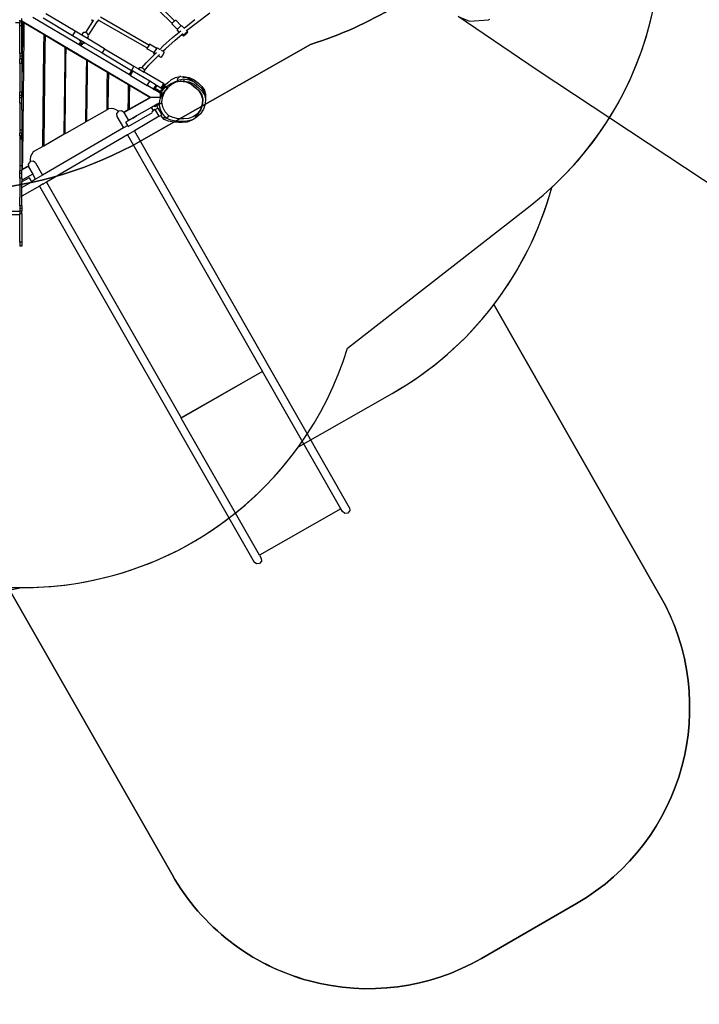
# Model space of a CAD drawing. Units: millimetres. Extents: x 105 to 2996, y 183 to 1643.
# Drawn here: x 2057 to 2358, y 522 to 957 of the extents above; entities that cross this region are included whole.
import ezdxf

# ---------------------------------------------------------------- set-up
doc = ezdxf.new("R2010")
doc.units = ezdxf.units.MM
doc.header["$MEASUREMENT"] = 0
doc.layers.add('VP-DIM', color=7, linetype='Continuous')
doc.layers.add('VP-HIC', color=6, linetype='Continuous')
doc.layers.add('VP-EQ', color=7, linetype='Continuous', true_color=0x8a3492)
doc.styles.get("Standard").update_dxf_attribs({"font": 'arial.ttf'})
doc.dimstyles.get("Standard").update_dxf_attribs({"dimtxt": 14, "dimasz": 20, "dimexe": 20, "dimexo": 50, "dimgap": 20, "dimtad": 0, "dimdec": 0, "dimzin": 0, "dimdsep": 46, "dimtxsty": 'Standard', "dimcen": -0.09, "dimadec": 0, "dimazin": 0, "dimtfac": 1, "dimtdec": 4, "dimtofl": 0, "dimtmove": 0, "dimatfit": 3, "dimfxl": 70, "dimfxlon": 1, "dimtolj": 1, "dimtzin": 0, "dimarcsym": 0})

# ---------------------------------------------------------------- blocks, each defined once
blk = doc.blocks.new('*D239')
at = {"layer": 'Defpoints', "color": 0}
for p in [(597.67, 1528.04), (2662.42, 774.55), (597.67, 453.03)]:
    blk.add_point(p, dxfattribs=at)
at = {"layer": 'VP-DIM', "color": 0, "lineweight": -2}
for p, q in [((597.67, 1458.04), (597.67, 1548.04)), ((2662.42, 1458.04), (2662.42, 1548.04)), ((617.67, 1528.04), (1589, 1528.04)), ((2642.42, 1528.04), (1671.09, 1528.04))]:
    blk.add_line(p, q, dxfattribs=at)
at = {"layer": 'VP-DIM', "color": 0}
for points in [[(617.67, 1531.37), (617.67, 1524.7), (597.67, 1528.04)], [(2642.42, 1524.7), (2642.42, 1531.37), (2662.42, 1528.04)]]:
    blk.add_solid(points, dxfattribs=at)
at = {"layer": 'VP-DIM', "color": 0, "insert": (1630.05, 1528.04), "char_height": 14, "attachment_point": 5}
blk.add_mtext('\\A1;2075', dxfattribs=at)
blk = doc.blocks.new('*D240')
at = {"layer": 'Defpoints', "color": 0}
for p in [(2104.85, 1319.55), (1269.63, 368.16), (2882.47, 368.16)]:
    blk.add_point(p, dxfattribs=at)
at = {"layer": 'VP-DIM', "color": 0, "lineweight": -2}
for p, q in [((2812.47, 1319.55), (2902.47, 1319.55)), ((2882.47, 1299.55), (2882.47, 884.05)), ((2882.47, 388.16), (2882.47, 803.66)), ((2812.47, 368.16), (2902.47, 368.16))]:
    blk.add_line(p, q, dxfattribs=at)
at = {"layer": 'VP-DIM', "color": 0}
for points in [[(2885.8, 1299.55), (2879.13, 1299.55), (2882.47, 1319.55)], [(2879.13, 388.16), (2885.8, 388.16), (2882.47, 368.16)]]:
    blk.add_solid(points, dxfattribs=at)
at = {"layer": 'VP-DIM', "color": 0, "insert": (2882.47, 843.85), "char_height": 14, "attachment_point": 5, "rotation": 90}
blk.add_mtext('\\A1;1000', dxfattribs=at)
blk = doc.blocks.new('*D241')
at = {"layer": 'Defpoints', "color": 0}
for p in [(393, 1622.72), (2849.84, 713), (393, 467.58)]:
    blk.add_point(p, dxfattribs=at)
at = {"layer": 'VP-DIM', "color": 0, "lineweight": -2}
for p, q in [((393, 1552.72), (393, 1642.72)), ((2849.84, 1552.72), (2849.84, 1642.72)), ((413, 1622.72), (1580.43, 1622.72)), ((2829.84, 1622.72), (1662.41, 1622.72))]:
    blk.add_line(p, q, dxfattribs=at)
at = {"layer": 'VP-DIM', "color": 0}
for points in [[(413, 1626.06), (413, 1619.39), (393, 1622.72)], [(2829.84, 1619.39), (2829.84, 1626.06), (2849.84, 1622.72)]]:
    blk.add_solid(points, dxfattribs=at)
at = {"layer": 'VP-DIM', "color": 0, "insert": (1621.42, 1622.72), "char_height": 14, "attachment_point": 5}
blk.add_mtext('\\A1;2457', dxfattribs=at)
blk = doc.blocks.new('RB1906_')
at = {"color": 0}
for p, q in [((-1723.74, -595.3), (-1703.33, -615.39)), ((-1724.69, -596.61), (-1704.42, -616.55)), ((-1747.31, -619.96), (-1760.32, -612.24)), ((-1693.26, -615.95), (-1687.8, -611.87)), ((-1542.97, -637.2), (-1578.01, -613.46)), ((-1578.01, -613.46), (-1572.98, -615.58)), ((-1771.83, -616.29), (-1773.64, -616.29)), ((-1772.09, -615.29), (-1771.57, -615.29)), ((-1771.83, -616.29), (-1771.83, -616.36)), ((-1771.83, -616.29), (-1771.83, -616.29)), ((-1771.83, -616.36), (-1771.83, -616.29)), ((-1771.57, -616.29), (-1771.83, -616.29)), ((-1771.83, -617.52), (-1771.83, -616.36)), ((-1770.83, -617.52), (-1771.83, -617.52)), ((-1771.83, -629.82), (-1771.83, -617.52)), ((-1771.57, -615.29), (-1771.57, -615.6)), ((-1771.57, -616.29), (-1771.57, -615.6)), ((-1771.09, -615.6), (-1771.57, -615.6)), ((-1771.09, -614.36), (-1771.09, -615.44)), ((-1770.83, -615.44), (-1771.09, -615.44)), ((-1771.09, -615.6), (-1771.09, -615.44)), ((-1770.83, -615.44), (-1770.83, -614.36)), ((-1770.83, -615.44), (-1770.83, -615.55)), ((-1713.93, -649.29), (-1770.83, -615.55)), ((-1770.83, -615.55), (-1770.83, -615.78)), ((-1770.37, -616.05), (-1770.83, -615.78)), ((-1770.83, -617.52), (-1770.83, -615.78)), ((-1770.83, -629.82), (-1770.83, -617.52)), ((-1770.44, -621.6), (-1770.37, -616.05)), ((-1769.98, -616.29), (-1770.04, -621.83)), ((-1761.04, -621.59), (-1769.98, -616.29)), ((-1766.09, -613.71), (-1745.53, -625.9)), ((-1761.44, -614.13), (-1748.44, -621.86)), ((-1741.6, -618.98), (-1739.5, -615.69)), ((-1737.96, -616.2), (-1740.33, -619.9)), ((-1739.74, -615.34), (-1739.79, -614.84)), ((-1739.5, -615.69), (-1739.74, -615.34)), ((-1739.5, -615.69), (-1739.1, -615.07)), ((-1737.73, -615.84), (-1737.96, -616.2)), ((-1737.82, -616.15), (-1737.96, -616.2)), ((-1737.57, -615.78), (-1737.82, -616.15)), ((-1737.64, -615.71), (-1737.73, -615.84)), ((-1737.06, -615.01), (-1737.57, -615.77)), ((-1737.57, -615.77), (-1737.57, -615.78)), ((-1737.08, -614.99), (-1737.06, -615.01)), ((-1737, -614.92), (-1737.06, -615.01)), ((-1737.06, -615.01), (-1737.04, -615.02)), ((-1737.04, -615.02), (-1736.87, -614.84)), ((-1737, -614.92), (-1737.04, -615.02)), ((-1737.04, -615.02), (-1715.5, -627.34)), ((-1737, -614.91), (-1737, -614.92)), ((-1736.18, -613.67), (-1714.71, -625.95)), ((-1704.51, -616.76), (-1704.42, -616.55)), ((-1702.08, -619.21), (-1704.51, -616.76)), ((-1704.42, -616.53), (-1704.13, -616.15)), ((-1704.42, -616.55), (-1704.42, -616.53)), ((-1704.13, -616.15), (-1703.71, -615.71)), ((-1703.71, -615.71), (-1703.33, -615.39)), ((-1703.33, -615.39), (-1703.28, -615.35)), ((-1703.28, -615.35), (-1702.96, -615.15)), ((-1702.96, -615.15), (-1702.82, -615.16)), ((-1700.43, -617.57), (-1702.82, -615.16)), ((-1701.22, -618.18), (-1700.71, -617.74)), ((-1700.71, -617.74), (-1700.43, -617.57)), ((-1700.43, -617.57), (-1700.33, -617.5)), ((-1700.33, -617.5), (-1700.17, -617.52)), ((-1699.13, -618.57), (-1700.17, -617.52)), ((-1699.13, -618.57), (-1694.35, -614.82)), ((-1698.01, -619.69), (-1693.26, -615.95)), ((-1572.98, -615.58), (-1564.61, -614.98)), ((-1564.61, -614.98), (-1563.94, -614.67)), ((-1770.83, -654.76), (-1770.44, -621.6)), ((-1770.04, -621.83), (-1770.66, -675.43)), ((-1770.44, -621.6), (-1770.04, -621.83)), ((-1761.1, -627.13), (-1761.04, -621.59)), ((-1760.64, -621.83), (-1760.7, -627.37)), ((-1751.7, -627.13), (-1760.64, -621.83)), ((-1747.31, -619.96), (-1748.44, -621.86)), ((-1748.44, -621.86), (-1745.21, -623.77)), ((-1744.33, -621.74), (-1747.31, -619.96)), ((-1744.01, -621), (-1744.33, -621.74)), ((-1741.9, -623.18), (-1744.33, -621.74)), ((-1743.44, -620.59), (-1744.01, -621)), ((-1742.71, -620.53), (-1743.44, -620.59)), ((-1742.6, -620.57), (-1742.71, -620.53)), ((-1742.6, -620.57), (-1741.6, -618.98)), ((-1742.02, -620.82), (-1742.6, -620.57)), ((-1741.55, -621.39), (-1742.02, -620.82)), ((-1741.7, -622.71), (-1741.43, -622.08)), ((-1741.49, -621.75), (-1741.55, -621.39)), ((-1740.33, -619.9), (-1741.49, -621.75)), ((-1741.43, -622.08), (-1741.49, -621.75)), ((-1704.21, -622.8), (-1701.26, -620.34)), ((-1703.07, -623.89), (-1700.15, -621.46)), ((-1702.17, -619.43), (-1702.08, -619.21)), ((-1701.26, -620.34), (-1702.17, -619.43)), ((-1702.08, -619.21), (-1702.06, -619.15)), ((-1702.06, -619.15), (-1701.71, -618.7)), ((-1701.71, -618.7), (-1701.22, -618.18)), ((-1701.26, -620.34), (-1700.64, -619.82)), ((-1700.15, -621.46), (-1699.57, -620.98)), ((-1699.54, -622.08), (-1700.15, -621.46)), ((-1699.54, -622.08), (-1699.43, -621.81)), ((-1699.38, -622.1), (-1699.54, -622.08)), ((-1699.43, -621.81), (-1699.08, -621.35)), ((-1698.99, -621.86), (-1699.38, -622.1)), ((-1699.08, -618.62), (-1699.13, -618.57)), ((-1699.08, -621.35), (-1698.58, -620.83)), ((-1698.48, -621.43), (-1698.99, -621.86)), ((-1698.58, -620.83), (-1698.08, -620.4)), ((-1697.99, -620.91), (-1698.48, -621.43)), ((-1698.01, -619.69), (-1698.2, -619.51)), ((-1698.08, -620.4), (-1697.69, -620.16)), ((-1697.53, -620.18), (-1698.01, -619.69)), ((-1697.64, -620.45), (-1697.99, -620.91)), ((-1697.69, -620.16), (-1697.53, -620.18)), ((-1697.53, -620.18), (-1697.64, -620.45)), ((-1745.53, -625.9), (-1745.18, -625.34)), ((-1745.53, -625.9), (-1745.12, -626.15)), ((-1745.35, -624.01), (-1745.42, -624.11)), ((-1745.39, -624.08), (-1745.42, -624.11)), ((-1745.42, -624.11), (-1744.93, -624.45)), ((-1745.39, -624.08), (-1745.35, -624.02)), ((-1744.97, -624.37), (-1745.39, -624.08)), ((-1745.21, -623.77), (-1745.36, -624)), ((-1745.35, -624.01), (-1745.36, -624)), ((-1745.35, -624.02), (-1745.35, -624.01)), ((-1745.12, -624.24), (-1745.35, -624.02)), ((-1745.21, -623.77), (-1744.92, -623.94)), ((-1745.2, -625.33), (-1744.97, -624.91)), ((-1745.18, -625.34), (-1745.2, -625.33)), ((-1745.18, -625.34), (-1745.11, -625.22)), ((-1745.12, -624.24), (-1745.04, -624.13)), ((-1744.99, -624.34), (-1745.12, -624.24)), ((-1745.12, -626.15), (-1744.78, -625.6)), ((-1745.12, -626.15), (-1745.08, -626.17)), ((-1745.08, -626.17), (-1744.74, -625.62)), ((-1745.08, -626.17), (-1744.69, -626.4)), ((-1745.04, -624.13), (-1745, -624.07)), ((-1745.04, -624.13), (-1745.01, -624.32)), ((-1745.01, -624.32), (-1744.99, -624.34)), ((-1745, -624.07), (-1744.95, -623.99)), ((-1745, -624.07), (-1744.79, -624.22)), ((-1744.9, -624.42), (-1744.99, -624.34)), ((-1744.99, -624.34), (-1744.97, -624.37)), ((-1744.9, -624.42), (-1744.97, -624.37)), ((-1744.97, -624.37), (-1744.91, -624.44)), ((-1744.97, -624.91), (-1744.78, -624.6)), ((-1744.08, -625.47), (-1744.97, -624.91)), ((-1744.95, -623.99), (-1744.92, -623.94)), ((-1744.95, -623.99), (-1744.73, -624.14)), ((-1744.93, -624.45), (-1744.91, -624.44)), ((-1744.92, -623.94), (-1744.69, -624.08)), ((-1744.9, -624.42), (-1744.91, -624.44)), ((-1744.91, -624.44), (-1744.9, -624.42)), ((-1744.91, -624.44), (-1744.78, -624.6)), ((-1744.9, -624.42), (-1744.85, -624.35)), ((-1744.9, -624.42), (-1744.85, -624.35)), ((-1744.9, -624.42), (-1744.9, -624.42)), ((-1744.74, -624.54), (-1744.9, -624.42)), ((-1744.86, -624.33), (-1744.79, -624.22)), ((-1744.77, -624.23), (-1744.86, -624.33)), ((-1744.85, -624.35), (-1744.86, -624.33)), ((-1744.71, -624.16), (-1744.85, -624.35)), ((-1744.85, -624.35), (-1744.77, -624.23)), ((-1744.72, -624.47), (-1744.85, -624.35)), ((-1744.85, -624.35), (-1744.85, -624.35)), ((-1744.79, -624.22), (-1744.73, -624.14)), ((-1744.79, -624.22), (-1744.77, -624.23)), ((-1744.78, -624.6), (-1744.74, -624.54)), ((-1744.78, -625.6), (-1744.62, -625.34)), ((-1744.74, -625.62), (-1744.78, -625.6)), ((-1744.77, -624.23), (-1744.72, -624.15)), ((-1744.74, -624.54), (-1744.71, -624.49)), ((-1744.35, -625.86), (-1744.74, -625.62)), ((-1744.73, -624.14), (-1744.69, -624.08)), ((-1744.73, -624.14), (-1744.72, -624.15)), ((-1744.72, -624.15), (-1744.68, -624.09)), ((-1744.72, -624.15), (-1744.71, -624.16)), ((-1744.55, -624.21), (-1744.72, -624.47)), ((-1744.71, -624.49), (-1744.72, -624.47)), ((-1744.67, -624.11), (-1744.71, -624.16)), ((-1744.71, -624.49), (-1744.54, -624.22)), ((-1744.69, -624.08), (-1744.68, -624.09)), ((-1744.69, -626.4), (-1744.35, -625.86)), ((-1744.69, -626.4), (-1744.67, -626.41)), ((-1744.68, -624.09), (-1744.67, -624.1)), ((-1744.68, -624.09), (-1744.67, -624.09)), ((-1744.67, -624.09), (-1744.67, -624.1)), ((-1744.67, -624.09), (-1744.66, -624.1)), ((-1744.66, -624.1), (-1744.67, -624.1)), ((-1744.67, -624.1), (-1744.67, -624.11)), ((-1744.67, -624.11), (-1744.55, -624.21)), ((-1744.67, -626.41), (-1744.33, -625.87)), ((-1744.67, -626.41), (-1723.29, -639.09)), ((-1744.66, -624.1), (-1744.52, -624.18)), ((-1744.52, -624.18), (-1744.55, -624.21)), ((-1744.55, -624.21), (-1744.54, -624.22)), ((-1744.54, -624.22), (-1744.52, -624.18)), ((-1744.52, -624.18), (-1744.52, -624.18)), ((-1744.52, -624.18), (-1743.61, -624.72)), ((-1744.35, -625.86), (-1744.27, -625.74)), ((-1744.33, -625.87), (-1744.35, -625.86)), ((-1744.31, -625.89), (-1744.33, -625.87)), ((-1744.01, -625.47), (-1744.31, -625.89)), ((-1744.31, -625.89), (-1744.11, -625.51)), ((-1744.11, -625.51), (-1744.08, -625.47)), ((-1744.08, -625.47), (-1744.06, -625.44)), ((-1744.06, -625.44), (-1743.86, -625.13)), ((-1744.01, -625.47), (-1744.06, -625.44)), ((-1743.84, -625.21), (-1744.01, -625.47)), ((-1743.87, -625.12), (-1743.86, -625.13)), ((-1743.86, -625.11), (-1743.85, -625.11)), ((-1743.86, -625.13), (-1743.86, -625.11)), ((-1743.86, -625.13), (-1743.81, -625.16)), ((-1743.85, -625.11), (-1743.83, -625.07)), ((-1743.85, -625.11), (-1743.85, -625.1)), ((-1743.81, -625.16), (-1743.84, -625.21)), ((-1743.46, -625.47), (-1743.84, -625.21)), ((-1743.83, -625.07), (-1743.61, -624.72)), ((-1743.81, -625.16), (-1743.73, -625.21)), ((-1743.69, -624.98), (-1743.78, -625.11)), ((-1743.73, -625.21), (-1743.61, -625.04)), ((-1743.41, -625.36), (-1743.73, -625.21)), ((-1743.64, -624.9), (-1743.69, -624.98)), ((-1743.69, -624.98), (-1743.61, -625.04)), ((-1743.62, -624.85), (-1743.64, -624.9)), ((-1743.55, -624.96), (-1743.64, -624.9)), ((-1743.55, -624.75), (-1743.62, -624.85)), ((-1743.62, -624.85), (-1743.57, -624.88)), ((-1743.61, -624.72), (-1743.55, -624.75)), ((-1743.61, -625.04), (-1743.55, -624.96)), ((-1743.51, -624.78), (-1743.57, -624.88)), ((-1743.51, -624.91), (-1743.57, -624.88)), ((-1743.55, -624.75), (-1743.51, -624.78)), ((-1743.55, -624.96), (-1743.51, -624.91)), ((-1743.51, -624.78), (-1743.45, -624.81)), ((-1743.51, -624.91), (-1743.45, -624.81)), ((-1743.46, -625.47), (-1743.43, -625.44)), ((-1743.44, -625.44), (-1743.46, -625.47)), ((-1743.45, -624.81), (-1743.15, -624.99)), ((-1743.31, -625.25), (-1743.44, -625.44)), ((-1743.44, -625.44), (-1743.43, -625.44)), ((-1743.43, -625.44), (-1743.24, -625.17)), ((-1743.32, -625.24), (-1743.41, -625.36)), ((-1743.41, -625.36), (-1743.31, -625.25)), ((-1743.27, -625.16), (-1743.32, -625.24)), ((-1743.32, -625.24), (-1743.31, -625.25)), ((-1743.31, -625.25), (-1743.25, -625.17)), ((-1743.24, -625.12), (-1743.27, -625.16)), ((-1743.25, -625.17), (-1743.27, -625.16)), ((-1743.25, -625.17), (-1743.21, -625.11)), ((-1743.24, -625.17), (-1743.25, -625.17)), ((-1743.15, -624.99), (-1743.24, -625.12)), ((-1743.24, -625.17), (-1743.2, -625.11)), ((-1743.24, -625.12), (-1743.21, -625.11)), ((-1743.21, -625.11), (-1743.14, -625)), ((-1743.21, -625.11), (-1743.2, -625.11)), ((-1743.2, -625.11), (-1743.13, -625.01)), ((-1743.2, -625.11), (-1743.13, -625.11)), ((-1743.15, -624.99), (-1743.14, -625)), ((-1743.14, -625), (-1743.13, -625.01)), ((-1743.13, -625.01), (-1743.05, -625.05)), ((-1743.13, -625.11), (-1743.05, -625.05)), ((-1743.05, -625.05), (-1735.43, -629.58)), ((-1741.7, -622.71), (-1741.9, -623.18)), ((-1734.31, -627.69), (-1741.9, -623.18)), ((-1714.85, -626.73), (-1714.59, -626.22)), ((-1714.62, -625.82), (-1714.71, -625.95)), ((-1714.71, -625.95), (-1714.62, -626)), ((-1714.46, -625.7), (-1714.62, -625.82)), ((-1714.59, -626.22), (-1714.45, -625.84)), ((-1714.45, -625.84), (-1714.46, -625.7)), ((-1711.43, -627.41), (-1714.46, -625.7)), ((-1709.94, -628), (-1708.53, -626.65)), ((-1708.53, -626.65), (-1704.21, -622.8)), ((-1707.37, -627.72), (-1703.07, -623.89)), ((-1770.83, -629.82), (-1771.83, -629.82)), ((-1771.83, -629.82), (-1771.83, -631)), ((-1770.83, -631), (-1771.83, -631)), ((-1771.83, -631), (-1771.83, -632.12)), ((-1770.83, -629.82), (-1770.83, -631)), ((-1770.83, -631), (-1770.83, -632.12)), ((-1761.6, -670.34), (-1761.1, -627.13)), ((-1760.7, -627.37), (-1761.2, -670.11)), ((-1761.1, -627.13), (-1760.7, -627.37)), ((-1751.77, -632.67), (-1751.7, -627.13)), ((-1751.37, -632.9), (-1751.3, -627.36)), ((-1751.3, -627.36), (-1742.36, -632.66)), ((-1734.31, -627.69), (-1735.43, -629.58)), ((-1735.43, -629.58), (-1722.42, -637.3)), ((-1734.31, -627.69), (-1721.3, -635.41)), ((-1715.88, -633.98), (-1712.43, -630.38)), ((-1715.5, -627.34), (-1715.6, -627.59)), ((-1715.6, -627.59), (-1715.59, -627.74)), ((-1715.59, -627.74), (-1715.43, -627.61)), ((-1712.58, -629.45), (-1715.59, -627.74)), ((-1715.5, -627.34), (-1715.41, -627.39)), ((-1715.43, -627.61), (-1715.16, -627.24)), ((-1715.41, -627.39), (-1715.37, -627.36)), ((-1715.16, -627.24), (-1714.85, -626.73)), ((-1712.58, -629.45), (-1712.6, -629.52)), ((-1712.6, -629.52), (-1712.6, -629.69)), ((-1712.6, -629.69), (-1712.4, -629.54)), ((-1712.04, -630.01), (-1712.6, -629.69)), ((-1712.49, -629.5), (-1712.58, -629.45)), ((-1712.49, -629.5), (-1712.33, -629.37)), ((-1712.43, -630.38), (-1712.04, -630.01)), ((-1712.4, -629.54), (-1712.08, -629.1)), ((-1712.33, -629.37), (-1712.06, -629)), ((-1712.08, -629.1), (-1711.72, -628.49)), ((-1712.06, -629), (-1711.75, -628.49)), ((-1712.04, -630.01), (-1711.34, -629.33)), ((-1711.75, -628.49), (-1711.49, -627.98)), ((-1711.72, -628.49), (-1711.41, -627.88)), ((-1711.49, -627.98), (-1711.34, -627.6)), ((-1711.24, -627.26), (-1711.43, -627.41)), ((-1711.35, -627.46), (-1711.43, -627.41)), ((-1711.41, -627.88), (-1711.23, -627.43)), ((-1711.34, -627.6), (-1711.35, -627.46)), ((-1711.23, -627.43), (-1711.24, -627.26)), ((-1709.94, -628), (-1711.24, -627.26)), ((-1711.24, -631.43), (-1710.6, -630.82)), ((-1710.6, -630.82), (-1709.99, -630.23)), ((-1709.32, -631.55), (-1710.6, -630.82)), ((-1709.61, -628.19), (-1709.94, -628)), ((-1709.13, -631.4), (-1708.81, -630.96)), ((-1708.51, -628.81), (-1709.09, -628.48)), ((-1708.81, -630.96), (-1708.44, -630.35)), ((-1708.51, -628.81), (-1707.37, -627.72)), ((-1707.97, -629.12), (-1708.51, -628.81)), ((-1708.44, -630.35), (-1708.13, -629.74)), ((-1708.13, -629.74), (-1707.96, -629.29)), ((-1707.96, -629.29), (-1707.97, -629.12)), ((-1770.83, -632.12), (-1771.83, -632.12)), ((-1771.83, -634.19), (-1771.83, -632.12)), ((-1770.83, -634.19), (-1771.83, -634.19)), ((-1771.83, -634.19), (-1771.83, -646.92)), ((-1770.83, -634.19), (-1770.83, -632.12)), ((-1770.83, -634.19), (-1770.83, -646.92)), ((-1752.14, -665.02), (-1751.77, -632.67)), ((-1751.77, -632.67), (-1751.37, -632.9)), ((-1751.74, -664.8), (-1751.37, -632.9)), ((-1742.36, -632.66), (-1742.43, -638.21)), ((-1741.97, -632.9), (-1742.03, -638.44)), ((-1733.03, -638.2), (-1741.97, -632.9)), ((-1717.79, -636.18), (-1715.88, -633.98)), ((-1716.72, -637.37), (-1714.68, -635.01)), ((-1714.68, -635.01), (-1711.24, -631.43)), ((-1709.32, -631.55), (-1709.13, -631.4)), ((-1742.43, -638.21), (-1742.68, -659.71)), ((-1742.43, -638.21), (-1742.03, -638.44)), ((-1742.03, -638.44), (-1742.28, -659.48)), ((-1733.09, -643.74), (-1733.03, -638.2)), ((-1732.63, -638.44), (-1732.7, -643.98)), ((-1723.69, -643.74), (-1732.63, -638.44)), ((-1723.29, -639.09), (-1722.28, -637.38)), ((-1723.29, -639.09), (-1723.25, -639.12)), ((-1723.25, -639.12), (-1722.23, -637.41)), ((-1723.25, -639.12), (-1722.95, -639.3)), ((-1723.06, -639.48), (-1722.95, -639.3)), ((-1723.06, -639.48), (-1722.96, -639.54)), ((-1722.96, -639.54), (-1721.84, -637.65)), ((-1722.87, -639.59), (-1722.96, -639.54)), ((-1722.95, -639.3), (-1721.93, -637.59)), ((-1722.87, -639.59), (-1721.75, -637.7)), ((-1722.87, -639.59), (-1715.45, -644)), ((-1721.3, -635.41), (-1722.42, -637.3)), ((-1722.42, -637.3), (-1722.28, -637.38)), ((-1722.28, -637.38), (-1722.23, -637.41)), ((-1722.23, -637.41), (-1721.93, -637.59)), ((-1721.84, -637.65), (-1721.93, -637.59)), ((-1721.84, -637.65), (-1721.75, -637.7)), ((-1714.33, -642.1), (-1721.75, -637.7)), ((-1721.3, -635.41), (-1719.27, -636.61)), ((-1719.25, -636.57), (-1719.27, -636.61)), ((-1719.27, -636.61), (-1716.84, -638.06)), ((-1718.68, -636.17), (-1719.25, -636.57)), ((-1717.96, -636.11), (-1718.68, -636.17)), ((-1717.79, -636.18), (-1717.96, -636.11)), ((-1717.27, -636.4), (-1717.79, -636.18)), ((-1716.8, -636.96), (-1717.27, -636.4)), ((-1716.84, -638.06), (-1716.67, -637.64)), ((-1708.29, -643.13), (-1716.84, -638.06)), ((-1716.72, -637.37), (-1716.8, -636.96)), ((-1716.67, -637.64), (-1716.72, -637.37)), ((-1455.3, -695.11), (-1542.97, -637.2)), ((-1733.22, -654.39), (-1733.09, -643.74)), ((-1733.09, -643.74), (-1732.7, -643.98)), ((-1732.7, -643.98), (-1732.81, -654.16)), ((-1723.76, -649.18), (-1723.69, -643.74)), ((-1723.3, -643.97), (-1723.36, -649.18)), ((-1714.33, -649.29), (-1723.3, -643.97)), ((-1715.45, -644), (-1714.33, -642.1)), ((-1712.69, -645.64), (-1715.45, -644)), ((-1715.06, -643.97), (-1714.79, -644.13)), ((-1711.56, -643.75), (-1714.33, -642.1)), ((-1712.69, -645.64), (-1711.56, -643.75)), ((-1712.3, -645.87), (-1711.18, -643.98)), ((-1711.9, -645.33), (-1711.12, -644.01)), ((-1711.56, -643.75), (-1711.18, -643.98)), ((-1711.18, -643.98), (-1711.12, -644.01)), ((-1711.12, -644.01), (-1709.41, -645.02)), ((-1708.76, -643.93), (-1709.41, -645.02)), ((-1708.75, -643.94), (-1709.4, -645.04)), ((-1708.58, -644.04), (-1709.23, -645.13)), ((-1707.65, -643.51), (-1708.77, -645.41)), ((-1708.56, -643.59), (-1708.76, -643.93)), ((-1708.76, -643.93), (-1708.75, -643.94)), ((-1708.75, -643.94), (-1708.58, -644.04)), ((-1708.38, -643.7), (-1708.58, -644.04)), ((-1708.29, -643.13), (-1708.56, -643.59)), ((-1708.56, -643.59), (-1708.54, -643.6)), ((-1708.27, -643.14), (-1708.54, -643.6)), ((-1708.54, -643.6), (-1708.38, -643.7)), ((-1708.2, -643.8), (-1708.41, -644.14)), ((-1708.11, -643.24), (-1708.38, -643.7)), ((-1708.27, -643.14), (-1708.29, -643.13)), ((-1708.11, -643.24), (-1708.27, -643.14)), ((-1708.05, -643.89), (-1708.25, -644.24)), ((-1707.93, -643.34), (-1708.2, -643.8)), ((-1708.2, -643.8), (-1708.14, -643.84)), ((-1707.87, -643.38), (-1708.14, -643.84)), ((-1708.14, -643.84), (-1708.05, -643.89)), ((-1708.11, -643.24), (-1707.93, -643.34)), ((-1707.78, -643.44), (-1708.05, -643.89)), ((-1707.82, -644.03), (-1708.03, -644.37)), ((-1707.77, -644.06), (-1707.97, -644.4)), ((-1707.93, -643.34), (-1707.87, -643.38)), ((-1707.78, -643.44), (-1707.87, -643.38)), ((-1707.55, -643.57), (-1707.82, -644.03)), ((-1707.82, -644.03), (-1707.77, -644.06)), ((-1707.78, -643.44), (-1707.65, -643.51)), ((-1707.5, -643.6), (-1707.77, -644.06)), ((-1707.77, -644.06), (-1707.75, -644.07)), ((-1707.48, -643.61), (-1707.75, -644.07)), ((-1707.71, -644.1), (-1707.52, -643.86)), ((-1707.55, -643.57), (-1707.65, -643.51)), ((-1707.55, -643.57), (-1707.5, -643.6)), ((-1706.31, -642.74), (-1707.52, -643.86)), ((-1707.5, -643.6), (-1707.48, -643.61)), ((-1707.04, -644.49), (-1706.53, -644.04)), ((-1706.53, -644.04), (-1705.14, -643.28)), ((-1706.31, -642.74), (-1704.78, -641.38)), ((-1706.03, -644.67), (-1704.5, -643.31)), ((-1705.14, -643.28), (-1703.31, -642.36)), ((-1704.78, -641.38), (-1702.96, -640.46)), ((-1704.5, -643.31), (-1702.67, -642.4)), ((-1703.31, -642.36), (-1701.98, -641.73)), ((-1702.96, -640.46), (-1700.96, -640.05)), ((-1702.67, -642.4), (-1700.67, -641.99)), ((-1700.96, -640.05), (-1702.16, -641.17)), ((-1702.16, -641.17), (-1701.98, -641.73)), ((-1701.98, -641.73), (-1701.33, -641.43)), ((-1701.33, -641.43), (-1699.33, -641.01)), ((-1700.54, -640.05), (-1700.96, -640.05)), ((-1700.51, -641.99), (-1700.67, -641.99)), ((-1700.67, -641.99), (-1698.26, -642.39)), ((-1700.54, -640.05), (-1699.87, -640.16)), ((-1700.51, -641.99), (-1699.85, -642.1)), ((-1699.87, -640.16), (-1699.35, -640.05)), ((-1699.87, -640.16), (-1699.53, -640.21)), ((-1699.85, -642.1), (-1699.33, -641.99)), ((-1699.85, -642.1), (-1699.5, -642.16)), ((-1699.35, -640.05), (-1699.53, -640.21)), ((-1699.53, -640.21), (-1698.13, -640.43)), ((-1699.33, -641.99), (-1699.5, -642.16)), ((-1699.5, -642.16), (-1698.1, -642.39)), ((-1699.35, -640.05), (-1696.94, -640.43)), ((-1699.33, -641.01), (-1696.92, -641.4)), ((-1699.33, -641.01), (-1699.33, -641.99)), ((-1699.33, -641.99), (-1696.92, -642.38)), ((-1698.26, -642.39), (-1696.03, -643.39)), ((-1698.13, -640.43), (-1695.9, -641.43)), ((-1698.1, -642.39), (-1695.87, -643.39)), ((-1696.94, -640.43), (-1694.71, -641.42)), ((-1696.92, -641.4), (-1694.71, -642.39)), ((-1696.92, -642.38), (-1694.69, -643.39)), ((-1696.03, -643.39), (-1694.14, -644.94)), ((-1695.9, -641.43), (-1694.71, -642.39)), ((-1695.87, -643.39), (-1693.98, -644.94)), ((-1694.71, -641.42), (-1692.81, -642.96)), ((-1694.71, -642.39), (-1694.69, -642.4)), ((-1694.69, -642.4), (-1692.8, -643.94)), ((-1694.69, -643.39), (-1692.8, -644.93)), ((-1692.81, -642.96), (-1691.25, -644.38)), ((-1692.8, -643.94), (-1691.24, -645.36)), ((-1770.83, -646.92), (-1771.83, -646.92)), ((-1771.83, -648.31), (-1771.83, -646.92)), ((-1770.83, -648.31), (-1771.83, -648.31)), ((-1771.83, -649.41), (-1771.83, -648.31)), ((-1770.83, -648.31), (-1770.83, -646.92)), ((-1770.83, -649.41), (-1770.83, -648.31)), ((-1712.69, -645.64), (-1712.3, -645.87)), ((-1712.3, -645.87), (-1712.24, -645.9)), ((-1712.24, -645.9), (-1712.13, -645.71)), ((-1712.13, -645.71), (-1712.1, -645.67)), ((-1712.13, -645.71), (-1709.7, -647.15)), ((-1712.1, -645.67), (-1711.9, -645.33)), ((-1712.1, -645.67), (-1711.59, -645.97)), ((-1711.59, -645.97), (-1712.1, -645.67)), ((-1711.9, -645.33), (-1711.39, -645.63)), ((-1711.59, -645.97), (-1711.39, -645.63)), ((-1709.67, -647.09), (-1711.59, -645.97)), ((-1711.59, -645.97), (-1711.59, -645.97)), ((-1709.51, -646.74), (-1711.39, -645.63)), ((-1709.67, -647.09), (-1711.39, -645.63)), ((-1709.7, -647.15), (-1709.67, -647.09)), ((-1709.7, -647.15), (-1709.65, -647.18)), ((-1709.67, -647.1), (-1709.38, -646.82)), ((-1709.67, -647.1), (-1709.67, -647.09)), ((-1709.67, -647.1), (-1709.65, -647.18)), ((-1709.65, -647.18), (-1709.59, -647.22)), ((-1709.59, -647.42), (-1709.61, -649.34)), ((-1709.61, -649.66), (-1709.59, -647.44)), ((-1709.59, -647.22), (-1709.59, -647.42)), ((-1709.59, -647.44), (-1709.59, -647.41)), ((-1709.2, -647.42), (-1709.59, -647.41)), ((-1709.59, -647.42), (-1709.59, -647.44)), ((-1709.59, -647.44), (-1709.19, -647.45)), ((-1709.51, -646.74), (-1709.07, -645.75)), ((-1709.38, -646.82), (-1709.51, -646.74)), ((-1709.4, -645.04), (-1709.41, -645.02)), ((-1709.23, -645.13), (-1709.4, -645.04)), ((-1709.34, -646.96), (-1709.38, -646.82)), ((-1709.34, -646.96), (-1708.05, -645.4)), ((-1709.2, -647.42), (-1709.34, -646.96)), ((-1709.23, -645.13), (-1709.06, -645.24)), ((-1708.5, -647.42), (-1709.2, -647.42)), ((-1709.2, -647.42), (-1709.19, -647.45)), ((-1709.19, -647.45), (-1709.2, -648.77)), ((-1709.2, -648.77), (-1708.7, -647.67)), ((-1709.07, -645.75), (-1708.78, -645.4)), ((-1708.41, -644.14), (-1709.06, -645.24)), ((-1708.99, -645.27), (-1709.06, -645.24)), ((-1708.34, -644.18), (-1708.99, -645.27)), ((-1708.9, -645.33), (-1708.99, -645.27)), ((-1708.25, -644.24), (-1708.9, -645.33)), ((-1708.9, -645.33), (-1708.78, -645.4)), ((-1708.78, -645.4), (-1708.77, -645.41)), ((-1708.77, -645.41), (-1708.68, -645.46)), ((-1708.7, -647.67), (-1708.5, -647.42)), ((-1708.28, -644.79), (-1708.68, -645.46)), ((-1708.68, -645.46), (-1708.62, -645.5)), ((-1708, -644.45), (-1708.62, -645.5)), ((-1708.62, -645.5), (-1708.6, -645.51)), ((-1707.96, -644.41), (-1708.6, -645.51)), ((-1708.6, -648.78), (-1707.59, -646.55)), ((-1708.5, -647.42), (-1707.14, -645.78)), ((-1708.41, -644.14), (-1708.34, -644.18)), ((-1708.34, -644.18), (-1708.25, -644.24)), ((-1708.03, -644.37), (-1708.28, -644.79)), ((-1708.28, -644.79), (-1708, -644.45)), ((-1708.05, -645.4), (-1707.35, -644.77)), ((-1708.03, -644.37), (-1707.97, -644.4)), ((-1707.97, -644.4), (-1708, -644.45)), ((-1708, -644.45), (-1707.96, -644.41)), ((-1707.97, -644.4), (-1707.96, -644.41)), ((-1707.75, -644.07), (-1707.96, -644.41)), ((-1707.96, -644.41), (-1707.96, -644.41)), ((-1707.96, -644.41), (-1707.35, -644.77)), ((-1707.75, -644.07), (-1707.71, -644.1)), ((-1707.71, -644.1), (-1707.04, -644.49)), ((-1707.59, -646.55), (-1706.52, -645.26)), ((-1707.35, -644.77), (-1706.54, -645.25)), ((-1707.14, -645.78), (-1706.54, -645.25)), ((-1707.04, -644.49), (-1706.26, -644.95)), ((-1706.54, -645.25), (-1706.52, -645.26)), ((-1706.52, -645.26), (-1706.26, -644.95)), ((-1706.26, -644.95), (-1706.03, -644.67)), ((-1694.14, -644.94), (-1692.58, -646.36)), ((-1693.98, -644.94), (-1692.42, -646.36)), ((-1692.8, -644.93), (-1691.24, -646.35)), ((-1692.58, -646.36), (-1691.53, -648.07)), ((-1692.42, -646.36), (-1691.37, -648.07)), ((-1691.53, -648.07), (-1691.06, -649.93)), ((-1691.37, -648.07), (-1690.9, -649.93)), ((-1691.25, -644.38), (-1690.19, -646.08)), ((-1691.24, -645.36), (-1690.18, -647.07)), ((-1691.24, -646.35), (-1690.18, -648.05)), ((-1690.19, -646.08), (-1689.71, -647.94)), ((-1690.18, -647.07), (-1689.75, -648.75)), ((-1690.18, -648.05), (-1689.71, -649.92)), ((-1689.71, -647.94), (-1689.75, -648.75)), ((-1770.83, -649.41), (-1771.83, -649.41)), ((-1771.83, -651.72), (-1771.83, -649.41)), ((-1770.83, -651.72), (-1771.83, -651.72)), ((-1771.83, -651.72), (-1771.83, -663.64)), ((-1770.83, -651.72), (-1770.83, -649.41)), ((-1770.83, -654.76), (-1770.83, -651.72)), ((-1725.74, -655.92), (-1713.93, -649.29)), ((-1723.82, -654.61), (-1723.76, -649.18)), ((-1723.76, -649.18), (-1723.36, -649.18)), ((-1723.36, -649.18), (-1723.42, -654.39)), ((-1723.42, -654.39), (-1714.33, -649.29)), ((-1714.33, -649.29), (-1713.93, -649.29)), ((-1709.61, -649.34), (-1713.93, -649.29)), ((-1711.03, -652.24), (-1713.51, -653.64)), ((-1712.35, -653.03), (-1711.66, -652.63)), ((-1711.66, -652.63), (-1712.35, -653.03)), ((-1711.03, -652.27), (-1711.66, -652.63)), ((-1711.66, -652.63), (-1711.66, -652.63)), ((-1711.66, -652.63), (-1711.46, -652.98)), ((-1711.46, -652.98), (-1710.03, -651.78)), ((-1711.04, -652.74), (-1711.46, -652.98)), ((-1711.05, -652.78), (-1711.04, -652.74)), ((-1710.1, -652.19), (-1711.04, -652.74)), ((-1710.02, -651.68), (-1711.03, -652.24)), ((-1710.02, -651.69), (-1711.03, -652.27)), ((-1711.03, -652.27), (-1711.03, -652.24)), ((-1710.12, -652.3), (-1708.99, -651.3)), ((-1710.12, -652.3), (-1710.1, -652.19)), ((-1709.65, -654.6), (-1710.12, -652.3)), ((-1710.1, -652.19), (-1710.03, -651.78)), ((-1710.03, -651.78), (-1710.02, -651.69)), ((-1710.02, -651.68), (-1709.71, -649.89)), ((-1710.02, -651.69), (-1710.02, -651.68)), ((-1709.71, -649.89), (-1709.62, -649.68)), ((-1709.61, -649.34), (-1709.62, -649.68)), ((-1709.62, -649.68), (-1709.61, -649.66)), ((-1709.61, -649.66), (-1709.2, -648.77)), ((-1709.01, -651.19), (-1708.6, -648.78)), ((-1708.99, -651.3), (-1709.01, -651.19)), ((-1708.54, -653.49), (-1708.99, -651.3)), ((-1691.2, -652.27), (-1691.94, -654.5)), ((-1691.04, -652.27), (-1691.79, -654.5)), ((-1691.06, -649.93), (-1691.2, -652.27)), ((-1690.9, -649.93), (-1691.04, -652.27)), ((-1689.85, -652.26), (-1690.59, -654.49)), ((-1689.71, -649.92), (-1689.85, -652.26)), ((-1689.75, -648.75), (-1689.71, -648.93)), ((-1689.71, -648.93), (-1689.71, -649.92)), ((-1770.83, -654.76), (-1770.83, -663.64)), ((-1733.22, -654.73), (-1742.28, -659.9)), ((-1732.81, -654.16), (-1733.22, -654.39)), ((-1733.22, -654.73), (-1733.22, -654.39)), ((-1732.82, -654.5), (-1733.22, -654.73)), ((-1732.81, -654.16), (-1732.82, -654.5)), ((-1732.53, -654.33), (-1732.82, -654.5)), ((-1731.38, -654.2), (-1732.53, -654.33)), ((-1730.22, -654.32), (-1731.38, -654.2)), ((-1729.13, -654.69), (-1730.22, -654.32)), ((-1728.14, -655.3), (-1729.13, -654.69)), ((-1728.13, -655.3), (-1728.97, -656.35)), ((-1728.97, -656.35), (-1728.83, -657.64)), ((-1728.13, -655.3), (-1728.14, -655.3)), ((-1726.8, -655.11), (-1728.13, -655.3)), ((-1725.9, -655.79), (-1726.8, -655.11)), ((-1725.94, -655.81), (-1725.9, -655.79)), ((-1725.9, -655.79), (-1723.82, -654.61)), ((-1725.76, -655.89), (-1725.9, -655.79)), ((-1725.77, -655.94), (-1725.76, -655.93)), ((-1725.76, -655.89), (-1725.74, -655.92)), ((-1725.76, -655.93), (-1725.76, -655.89)), ((-1725.76, -655.93), (-1725.74, -655.92)), ((-1725.76, -655.95), (-1725.76, -655.93)), ((-1725.74, -655.92), (-1723.76, -659.4)), ((-1723.84, -662.04), (-1713.1, -655.85)), ((-1714.2, -653.94), (-1720.17, -657.38)), ((-1714.2, -653.94), (-1713.82, -653.72)), ((-1713.82, -653.72), (-1713.61, -653.59)), ((-1713.51, -653.64), (-1713.78, -653.79)), ((-1713.61, -653.59), (-1713.6, -653.59)), ((-1713.6, -653.59), (-1713.55, -653.56)), ((-1713.51, -653.64), (-1713.55, -653.56)), ((-1712.7, -655.03), (-1713.51, -653.64)), ((-1713.34, -655.4), (-1712.7, -655.03)), ((-1713.08, -655.84), (-1713.1, -655.85)), ((-1711.87, -654.54), (-1712.7, -655.03)), ((-1712.35, -653.03), (-1712.15, -653.38)), ((-1711.46, -652.98), (-1712.15, -653.38)), ((-1711.87, -654.54), (-1710.81, -653.92)), ((-1710.1, -657.56), (-1711.87, -654.54)), ((-1710.81, -653.92), (-1711.05, -652.78)), ((-1710.81, -653.92), (-1709.05, -656.95)), ((-1708.6, -656.7), (-1709.65, -654.6)), ((-1709.05, -656.95), (-1709.49, -657.2)), ((-1707.56, -657.88), (-1708.6, -656.7)), ((-1707.49, -655.59), (-1708.54, -653.49)), ((-1705.94, -657.35), (-1707.49, -655.59)), ((-1693.24, -656.46), (-1695.07, -657.75)), ((-1694.34, -657.56), (-1693.08, -656.46)), ((-1691.94, -654.5), (-1693.24, -656.46)), ((-1693.08, -656.46), (-1693.24, -656.46)), ((-1691.79, -654.5), (-1693.08, -656.46)), ((-1691.88, -656.45), (-1693.08, -657.56)), ((-1690.59, -654.49), (-1691.88, -656.45)), ((-1742.68, -660.13), (-1751.75, -665.3)), ((-1742.28, -659.48), (-1742.68, -659.71)), ((-1742.68, -659.71), (-1742.68, -660.13)), ((-1742.28, -659.9), (-1742.68, -660.13)), ((-1742.28, -659.48), (-1742.28, -659.9)), ((-1728.83, -657.64), (-1728.79, -657.68)), ((-1728.83, -657.64), (-1725.93, -662.73)), ((-1724.89, -660.1), (-1724.94, -660.13)), ((-1724.07, -661.65), (-1724.94, -660.13)), ((-1724.79, -660.04), (-1724.89, -660.1)), ((-1724.79, -660.04), (-1724.72, -660)), ((-1724.72, -660), (-1724.68, -659.98)), ((-1724.3, -659.76), (-1724.68, -659.98)), ((-1724.29, -659.75), (-1724.3, -659.76)), ((-1724.29, -659.75), (-1723.66, -659.39)), ((-1723.74, -659.43), (-1724.29, -659.75)), ((-1721.07, -657.89), (-1723.76, -659.4)), ((-1723.76, -659.4), (-1723.74, -659.43)), ((-1723.02, -659.02), (-1723.74, -659.43)), ((-1723.74, -659.43), (-1723.72, -659.41)), ((-1723.74, -659.43), (-1723.74, -659.43)), ((-1723.72, -659.41), (-1723.36, -659.21)), ((-1721.87, -658.36), (-1723.66, -659.39)), ((-1723.36, -659.21), (-1723.13, -659.07)), ((-1723.13, -659.07), (-1722.79, -658.88)), ((-1722.79, -658.88), (-1723.02, -659.02)), ((-1722.79, -658.88), (-1722.4, -658.66)), ((-1722.35, -658.63), (-1722.4, -658.66)), ((-1722.35, -658.63), (-1722.13, -658.5)), ((-1722.13, -658.5), (-1722.06, -658.46)), ((-1721.95, -658.4), (-1722.06, -658.46)), ((-1721.9, -658.37), (-1721.95, -658.4)), ((-1721.88, -658.36), (-1721.9, -658.37)), ((-1721.07, -657.89), (-1721.88, -658.36)), ((-1721.87, -658.36), (-1721.88, -658.36)), ((-1721.87, -658.36), (-1720.17, -657.38)), ((-1710.1, -657.56), (-1721.14, -663.99)), ((-1720.17, -657.38), (-1721.07, -657.89)), ((-1710.1, -657.56), (-1709.49, -657.2)), ((-1707.95, -658.93), (-1709.49, -657.2)), ((-1707.95, -658.93), (-1707.92, -658.07)), ((-1705.98, -659.75), (-1707.95, -658.93)), ((-1707.92, -658.07), (-1707.56, -657.88)), ((-1707.05, -658.46), (-1707.56, -657.88)), ((-1707.05, -658.46), (-1705.83, -657.39)), ((-1705.08, -659.28), (-1707.05, -658.46)), ((-1703.75, -660.21), (-1705.98, -659.75)), ((-1705.83, -657.39), (-1705.94, -657.35)), ((-1703.97, -658.17), (-1705.83, -657.39)), ((-1702.85, -659.76), (-1705.08, -659.28)), ((-1701.74, -658.65), (-1703.97, -658.17)), ((-1701.41, -660.3), (-1703.75, -660.21)), ((-1700.5, -659.85), (-1702.85, -659.76)), ((-1699.4, -658.74), (-1701.74, -658.65)), ((-1700, -660.34), (-1701.41, -660.3)), ((-1699.23, -659.85), (-1700.5, -659.85)), ((-1697.77, -660.12), (-1700, -660.34)), ((-1697.17, -658.53), (-1699.4, -658.74)), ((-1699.24, -658.74), (-1699.4, -658.74)), ((-1697, -659.64), (-1699.23, -659.85)), ((-1695.68, -659.33), (-1697.77, -660.12)), ((-1695.07, -657.75), (-1697.17, -658.53)), ((-1695.13, -658.94), (-1697, -659.64)), ((-1695.13, -658.94), (-1695.68, -659.33)), ((-1694.91, -658.86), (-1695.13, -658.94)), ((-1693.08, -657.56), (-1694.91, -658.86)), ((-1693.08, -657.56), (-1694.34, -657.56)), ((-1770.83, -663.64), (-1771.83, -663.64)), ((-1771.83, -663.64), (-1771.83, -664.98)), ((-1770.83, -664.98), (-1771.83, -664.98)), ((-1771.83, -666.14), (-1771.83, -664.98)), ((-1770.83, -663.64), (-1770.83, -664.98)), ((-1770.83, -666.14), (-1770.83, -664.98)), ((-1725.93, -662.73), (-1761.76, -683.61)), ((-1752.15, -665.53), (-1761.21, -670.71)), ((-1724.19, -665.77), (-1760.02, -686.65)), ((-1752.15, -665.53), (-1752.14, -665.02)), ((-1751.75, -665.3), (-1752.15, -665.53)), ((-1751.74, -664.8), (-1752.14, -665.02)), ((-1751.75, -665.3), (-1751.74, -664.8)), ((-1724.07, -661.65), (-1725.93, -662.73)), ((-1721.14, -663.99), (-1724.19, -665.77)), ((-1724.19, -665.77), (-1664.49, -770.34)), ((-1723.84, -662.04), (-1724.07, -661.65)), ((-1626.04, -830.56), (-1721.14, -663.99)), ((-1771.83, -666.14), (-1771.83, -666.25)), ((-1770.83, -666.14), (-1771.83, -666.14)), ((-1770.83, -666.25), (-1771.83, -666.25)), ((-1771.83, -666.25), (-1771.83, -666.48)), ((-1770.83, -666.48), (-1771.83, -666.48)), ((-1771.83, -666.48), (-1771.83, -666.81)), ((-1770.83, -666.81), (-1771.83, -666.81)), ((-1771.83, -666.81), (-1771.83, -667.22)), ((-1770.83, -667.22), (-1771.83, -667.22)), ((-1771.83, -667.22), (-1771.83, -667.68)), ((-1770.83, -667.68), (-1771.83, -667.68)), ((-1771.83, -667.68), (-1771.83, -679.44)), ((-1770.83, -666.14), (-1770.83, -666.25)), ((-1770.83, -666.25), (-1770.83, -666.48)), ((-1770.83, -666.48), (-1770.83, -666.81)), ((-1770.83, -666.81), (-1770.83, -667.22)), ((-1770.83, -667.22), (-1770.83, -667.68)), ((-1770.83, -667.68), (-1770.83, -675.52)), ((-1761.2, -670.11), (-1761.6, -670.34)), ((-1761.2, -670.11), (-1761.21, -670.71)), ((-1766.52, -674.26), (-1767, -675.31)), ((-1765.81, -673.34), (-1766.52, -674.26)), ((-1761.61, -670.94), (-1765.81, -673.34)), ((-1761.61, -670.94), (-1761.6, -670.34)), ((-1761.21, -670.71), (-1761.61, -670.94)), ((-1770.66, -675.43), (-1770.83, -675.52)), ((-1770.83, -675.52), (-1770.83, -679.44)), ((-1770.66, -675.43), (-1770.73, -680.97)), ((-1767.21, -677.62), (-1768.05, -678.66)), ((-1768.05, -678.66), (-1767.97, -679.42)), ((-1767, -675.31), (-1767.23, -676.45)), ((-1767.23, -676.45), (-1767.22, -677.61)), ((-1767.22, -677.61), (-1767.21, -677.62)), ((-1765.88, -677.42), (-1767.21, -677.62)), ((-1764.84, -678.2), (-1765.88, -677.42)), ((-1764.84, -678.2), (-1761.76, -683.61)), ((-1770.83, -679.44), (-1771.83, -679.44)), ((-1771.83, -679.44), (-1771.83, -681.59)), ((-1771.83, -681.59), (-1771.83, -681.59)), ((-1771.83, -681.63), (-1771.83, -681.59)), ((-1771.83, -681.71), (-1771.83, -681.63)), ((-1770.83, -681.71), (-1771.83, -681.71)), ((-1771.83, -681.82), (-1771.83, -681.71)), ((-1771.83, -681.82), (-1771.83, -681.82)), ((-1771.83, -682.8), (-1771.83, -681.82)), ((-1770.83, -682.8), (-1771.83, -682.8)), ((-1771.83, -684.87), (-1771.83, -682.8)), ((-1770.83, -679.44), (-1770.83, -681.26)), ((-1770.83, -681.26), (-1767.95, -679.64)), ((-1770.83, -681.71), (-1770.83, -681.26)), ((-1770.83, -682.8), (-1770.83, -681.71)), ((-1770.83, -684.87), (-1770.83, -682.8)), ((-1766.08, -683.18), (-1770.83, -685.85)), ((-1770.73, -680.97), (-1767.97, -679.42)), ((-1767.97, -679.42), (-1767.93, -679.4)), ((-1767.97, -679.42), (-1767.95, -679.64)), ((-1767.95, -679.64), (-1767.91, -679.62)), ((-1767.95, -679.64), (-1767.91, -679.96)), ((-1767.91, -679.96), (-1767.87, -679.99)), ((-1767.91, -679.96), (-1766.08, -683.18)), ((-1764.81, -685.39), (-1766.08, -683.18)), ((-1770.83, -684.87), (-1771.83, -684.87)), ((-1771.83, -684.87), (-1771.83, -686.41)), ((-1771.83, -686.41), (-1771.83, -686.41)), ((-1771.83, -686.41), (-1771.83, -687.13)), ((-1771.83, -687.13), (-1771.83, -687.12)), ((-1771.83, -687.13), (-1771.83, -688.04)), ((-1767.67, -684.73), (-1770.83, -686.55)), ((-1770.83, -684.87), (-1770.83, -685.85)), ((-1770.83, -685.85), (-1770.83, -686.55)), ((-1770.83, -689.09), (-1770.83, -686.55)), ((-1770.83, -689.09), (-1766.73, -686.72)), ((-1767.67, -684.73), (-1766.67, -686.47)), ((-1766.73, -686.72), (-1766.59, -686.65)), ((-1764.81, -685.39), (-1766.67, -686.47)), ((-1766.67, -686.47), (-1766.58, -686.64)), ((-1766.59, -686.65), (-1766.58, -686.64)), ((-1761.76, -683.61), (-1764.81, -685.39)), ((-1761.55, -687.54), (-1761.72, -687.64)), ((-1760.02, -686.65), (-1761.55, -687.54)), ((-1761.55, -687.54), (-1761.44, -687.74)), ((-1760.02, -686.65), (-1700.5, -790.9)), ((-1771.83, -688.04), (-1771.83, -689.67)), ((-1771.83, -689.67), (-1771.83, -689.66)), ((-1771.83, -689.67), (-1771.83, -691.17)), ((-1771.83, -691.17), (-1771.83, -693.53)), ((-1763.08, -688.43), (-1770.83, -692.94)), ((-1770.83, -692.94), (-1770.83, -689.09)), ((-1761.72, -687.64), (-1763.08, -688.43)), ((-1763.08, -688.43), (-1668.2, -854.62)), ((-1761.61, -687.83), (-1761.72, -687.64)), ((-1761.61, -687.83), (-1761.44, -687.74)), ((-1761.6, -687.86), (-1761.61, -687.83)), ((-1761.44, -687.74), (-1761.41, -687.78)), ((-1771.83, -693.53), (-1771.83, -693.53)), ((-1771.83, -697.17), (-1771.83, -693.53)), ((-1770.83, -697.17), (-1770.83, -692.94)), ((-1775.33, -699.53), (-1771.83, -699.53)), ((-1770.83, -697.17), (-1771.83, -697.17)), ((-1771.83, -697.17), (-1771.83, -698.36)), ((-1770.83, -698.36), (-1771.83, -698.36)), ((-1771.83, -698.36), (-1771.83, -699.48)), ((-1770.83, -699.48), (-1771.83, -699.48)), ((-1771.83, -699.48), (-1771.83, -699.53)), ((-1771.83, -699.53), (-1771.83, -699.53)), ((-1771.83, -699.53), (-1771.83, -699.94)), ((-1771.83, -699.94), (-1771.83, -700.12)), ((-1771.83, -700.12), (-1771.83, -700.27)), ((-1771.83, -700.27), (-1771.83, -700.61)), ((-1771.83, -700.61), (-1771.83, -700.65)), ((-1770.83, -697.17), (-1770.83, -698.36)), ((-1770.83, -698.36), (-1770.83, -699.48)), ((-1770.83, -700.65), (-1770.83, -699.48)), ((-1775.09, -701.01), (-1771.83, -701.01)), ((-1770.83, -700.65), (-1771.83, -700.65)), ((-1771.83, -700.92), (-1771.83, -700.65)), ((-1771.83, -701.01), (-1771.83, -700.92)), ((-1771.83, -703.11), (-1771.83, -701.01)), ((-1771.83, -713.19), (-1771.83, -703.11)), ((-1770.83, -700.65), (-1770.83, -713.19)), ((-1770.83, -713.19), (-1771.83, -713.19)), ((-1771.83, -713.19), (-1771.83, -715.03)), ((-1770.83, -713.19), (-1770.83, -715.03)), ((-1770.83, -715.03), (-1771.83, -715.03)), ((-1664.49, -770.34), (-1700.5, -790.9)), ((-1664.45, -770.41), (-1700.46, -790.97)), ((-1664.49, -770.34), (-1664.45, -770.41)), ((-1629.86, -831.01), (-1664.45, -770.41)), ((-1700.5, -790.9), (-1700.46, -790.97)), ((-1665.87, -851.56), (-1700.46, -790.97)), ((-1629.86, -831.01), (-1665.87, -851.56)), ((-1629.12, -832.31), (-1629.86, -831.01)), ((-1626.29, -830.37), (-1626.04, -830.56)), ((-1626.04, -830.56), (-1625.89, -831.86)), ((-1629.12, -832.31), (-1629.15, -832)), ((-1628.07, -833.1), (-1629.12, -832.31)), ((-1626.73, -832.92), (-1628.07, -833.1)), ((-1625.89, -831.86), (-1626.73, -832.92)), ((-1665.87, -851.56), (-1665.12, -852.87)), ((-1665.37, -852.68), (-1665.12, -852.87)), ((-1665.12, -852.87), (-1664.97, -854.18)), ((-1668.2, -854.62), (-1668.23, -854.31)), ((-1667.15, -855.42), (-1668.2, -854.62)), ((-1665.81, -855.23), (-1667.15, -855.42)), ((-1664.97, -854.18), (-1665.81, -855.23))]:
    blk.add_line(p, q, dxfattribs=at)
blk = doc.blocks.new('RB1906_2D')
at = {"layer": 'VP-EQ', "color": 0}
blk.add_lwpolyline([(4165.13, 2428.84), (4345.61, 2428.84, 0.133835), (4392.48, 2365.38, 0.20477), (4463.2, 2271.03), (4562.4, 2213.76, 0.436084), (4772.5, 2278.48, 0.037049), (4800.54, 2276.4), (4871.76, 2276.4, 0.232053), (5022, 2350.1, 0.118742), (5072.14, 2423.62, 0.191882), (5135.16, 2581.79), (5135.16, 2631.06), (5137.17, 2631.06, 0.10241), (5197.97, 2629.97), (5269.79, 2504.16, 0.415634), (5406.64, 2467.14), (5448.67, 2491.41, 0.412795), (5485.52, 2627.59), (5412.13, 2756.14, 0.097076), (5437.67, 2807.88, 0.369732), (5460.46, 3001.7)], format="xyb", dxfattribs=at)
blk.add_blockref('RB1906_', (6974.28, 3496.91), dxfattribs=at)
blk = doc.blocks.new('*D257')
at = {"layer": 'Defpoints', "color": 0}
for p in [(2102.85, 1493.89), (1492.14, 268.45), (2975.88, 268.45)]:
    blk.add_point(p, dxfattribs=at)
at = {"layer": 'VP-DIM', "color": 0, "lineweight": -2}
for p, q in [((2905.88, 1493.89), (2995.88, 1493.89)), ((2975.88, 1473.89), (2975.88, 921.44)), ((2975.88, 288.45), (2975.88, 840.89)), ((2905.88, 268.45), (2995.88, 268.45))]:
    blk.add_line(p, q, dxfattribs=at)
at = {"layer": 'VP-DIM', "color": 0}
for points in [[(2979.21, 1473.89), (2972.54, 1473.89), (2975.88, 1493.89)], [(2972.54, 288.45), (2979.21, 288.45), (2975.88, 268.45)]]:
    blk.add_solid(points, dxfattribs=at)
at = {"layer": 'VP-DIM', "color": 0, "insert": (2975.88, 881.17), "char_height": 14, "attachment_point": 5, "rotation": 90}
blk.add_mtext('\\A1;1225', dxfattribs=at)

msp = doc.modelspace()

# ---------------------------------------------------------------- linework, layer by layer
at = {"layer": 'VP-HIC', "color": 5}
msp.add_lwpolyline([(1966.51, 892.3, 0.22388), (2111.06, 903.41), (2185.79, 945.91, 0.120794), (2255.17, 987.64, 0.153666), (2312.51, 1072.09), (2368.59, 1163.85, 0.418431), (2310.09, 1398.81), (2189.41, 1470.2, 0.438099), (1950.02, 1398.34), (1908.04, 1312.17, 0.201595), (1857.01, 1190.73), (1857.01, 1051.17, 0.084348), (1866.55, 995.03, -0.159777)], format="xyb", close=True, dxfattribs=at)
at = {"layer": 'VP-HIC', "color": 3}
msp.add_lwpolyline([(1966.51, 892.3, -0.114218), (1989.9, 791.25), (1989.9, 705.85), (2058.8, 705.85, 0.328968), (2202.13, 811.59), (2282.92, 874.61, 0.393501), (2315.2, 1076.49), (2312.51, 1072.09, -0.153666), (2255.17, 987.64, -0.120794), (2185.79, 945.91), (2111.06, 903.41, -0.22388)], format="xyb", close=True, dxfattribs=at)
at = {"layer": 'VP-HIC', "color": 87}
for points in [[(2180.39, 768), (2221.8, 791.56, 0.199773), (2292.4, 882.66, 0.342128)], [(1991.91, 705.85, 0.111533), (2058.01, 705.85, 0.073885)]]:
    msp.add_lwpolyline(points, format="xyb", dxfattribs=at)
at = {"layer": 'VP-HIC', "color": 1}
msp.add_lwpolyline([(2180.39, 768), (2221.8, 791.56, 0.100743), (2266.87, 830.92), (2340.25, 702.38, -0.412795), (2303.41, 566.2), (2261.37, 541.93, -0.415634), (2124.53, 578.95), (2052.08, 705.85), (2058.8, 705.85, 0.240783)], format="xyb", close=True, dxfattribs=at)

# ---------------------------------------------------------------- block references
at = {"layer": 'VP-EQ', "color": 0}
msp.add_blockref('RB1906_2D', (-3145.26, -1925.21), dxfattribs=at)

# ---------------------------------------------------------------- dimensions: what is measured, and where the dimension line sits
at = {"layer": 'VP-DIM', "color": 0}
dim = msp.add_linear_dim(base=(393, 1622.72), p1=(2849.84, 713), p2=(393, 467.58), dimstyle='Standard', dxfattribs=at)
dim.commit()
dim.dimension.update_dxf_attribs({"geometry": '*D241', "text_midpoint": (1621.42, 1622.72)})
dim = msp.add_linear_dim(base=(597.67, 1528.04), p1=(2662.42, 774.55), p2=(597.67, 453.03), text='2075', dimstyle='Standard', dxfattribs=at)
dim.commit()
dim.dimension.update_dxf_attribs({"geometry": '*D239', "text_midpoint": (1630.05, 1528.04)})
dim = msp.add_linear_dim(base=(2975.88, 268.45), p1=(2102.85, 1493.89), p2=(1492.14, 268.45), angle=90, dimstyle='Standard', dxfattribs=at)
dim.commit()
dim.dimension.update_dxf_attribs({"geometry": '*D257', "text_midpoint": (2975.88, 881.17)})
dim = msp.add_linear_dim(base=(2882.47, 368.16), p1=(2104.85, 1319.55), p2=(1269.63, 368.16), angle=90, text='1000', dimstyle='Standard', dxfattribs=at)
dim.commit()
dim.dimension.update_dxf_attribs({"geometry": '*D240', "text_midpoint": (2882.47, 843.85)})

doc.saveas('drawing.dxf')
